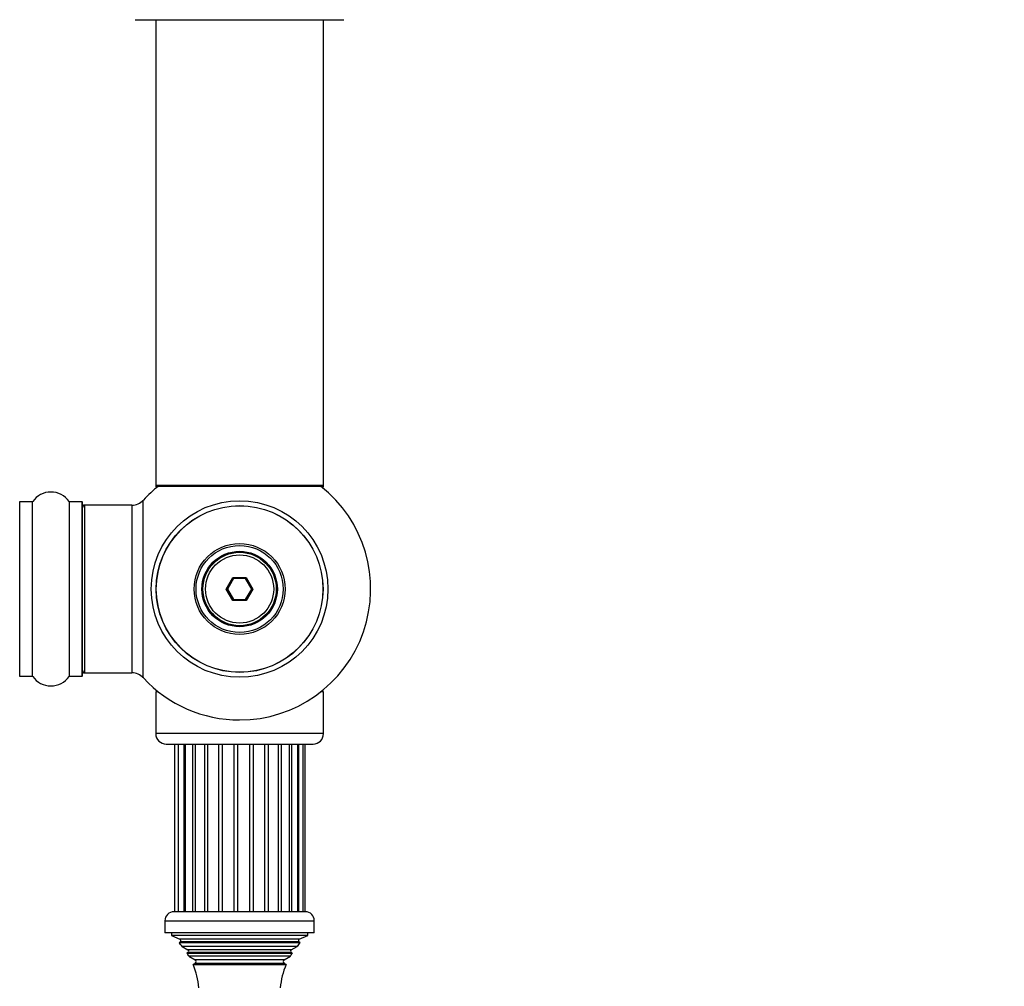
# Model space of a CAD drawing. Units: millimetres. Extents: x 0 to 1509, y 0 to 2566.
# Drawn here: x 1065 to 1253, y 968 to 1153 of the extents above; entities that cross this region are included whole.
import ezdxf
from ezdxf import colors
from ezdxf.entities.mleader import LeaderData, LeaderLine
from ezdxf.math import Vec2, Vec3

# ---------------------------------------------------------------- set-up
doc = ezdxf.new("R2010")
doc.units = ezdxf.units.MM
doc.layers.add('DV5_Défaut', color=7, linetype='Continuous')
doc.layers.add('Défaut', color=7, linetype='Continuous')

# ---------------------------------------------------------------- blocks, each defined once
blk = doc.blocks.new('_DOT')
at = {"color": 0}
blk.add_line((0, 0), (-1, 0), dxfattribs=at)
at = {"color": 0, "const_width": 0.333}
blk.add_lwpolyline([(-0.1665, 0, 1), (0.1665, 0, 1)], format="xyb", close=True, dxfattribs=at)
blk = doc.blocks.new('SE4')
at = {"layer": 'DV5_Défaut', "color": 7, "linetype": 'Continuous'}
for p, q in [((1087.06, 1152.84), (1126.85, 1152.84)), ((1090.96, 1152.84), (1090.96, 1063.94)), ((1122.96, 1063.94), (1122.96, 1152.84)), ((1122.96, 1063.94), (1090.96, 1063.94)), ((1090.96, 1063.94), (1090.96, 1063.79)), ((1091.44, 1063.79), (1090.96, 1063.79)), ((1091.06, 1063.84), (1122.86, 1063.84)), ((1091.06, 1063.69), (1091.31, 1063.69)), ((1122.96, 1063.79), (1122.47, 1063.79)), ((1122.6, 1063.69), (1122.86, 1063.69)), ((1122.96, 1063.79), (1122.96, 1063.94)), ((1065.06, 1027.54), (1065.06, 1060.84)), ((1067.4, 1060.84), (1065.06, 1060.84)), ((1067.4, 1060.84), (1067.4, 1027.54)), ((1067.48, 1027.5), (1067.48, 1060.89)), ((1074.43, 1060.89), (1074.43, 1027.5)), ((1074.51, 1027.54), (1074.51, 1060.84)), ((1076.86, 1060.84), (1074.51, 1060.84)), ((1076.86, 1060.84), (1076.86, 1027.54)), ((1076.96, 1027.64), (1076.96, 1060.74)), ((1077.16, 1060.09), (1077.16, 1060.19)), ((1077.46, 1060.19), (1077.16, 1060.19)), ((1077.46, 1028.19), (1077.46, 1060.19)), ((1086.39, 1060.19), (1077.46, 1060.19)), ((1086.39, 1060.19), (1086.39, 1028.19)), ((1088.59, 1027.23), (1088.59, 1061.16)), ((1104.41, 1044.19), (1105.69, 1046.39)), ((1105.69, 1046.39), (1108.23, 1046.39)), ((1105.69, 1046.39), (1105.8, 1046.19)), ((1108.23, 1046.39), (1108.11, 1046.19)), ((1108.23, 1046.39), (1109.5, 1044.19)), ((1105.8, 1046.19), (1104.65, 1044.19)), ((1108.11, 1046.19), (1105.8, 1046.19)), ((1109.26, 1044.19), (1108.11, 1046.19)), ((1105.69, 1041.99), (1104.41, 1044.19)), ((1104.41, 1044.19), (1104.65, 1044.19)), ((1104.65, 1044.19), (1105.8, 1042.19)), ((1108.11, 1042.19), (1109.26, 1044.19)), ((1109.5, 1044.19), (1108.23, 1041.99)), ((1109.26, 1044.19), (1109.5, 1044.19)), ((1105.8, 1042.19), (1105.69, 1041.99)), ((1108.23, 1041.99), (1105.69, 1041.99)), ((1105.8, 1042.19), (1108.11, 1042.19)), ((1108.11, 1042.19), (1108.23, 1041.99)), ((1065.06, 1027.54), (1067.4, 1027.54)), ((1074.51, 1027.54), (1076.86, 1027.54)), ((1077.16, 1028.19), (1077.16, 1028.29)), ((1077.16, 1028.19), (1077.46, 1028.19)), ((1077.46, 1028.19), (1086.39, 1028.19)), ((1091.44, 1024.59), (1090.96, 1024.59)), ((1090.96, 1024.59), (1090.96, 1016.59)), ((1122.96, 1024.59), (1122.47, 1024.59)), ((1122.96, 1016.59), (1122.96, 1024.59)), ((1122.96, 1016.59), (1090.96, 1016.59)), ((1092.96, 1014.59), (1120.96, 1014.59)), ((1094.54, 1014.59), (1094.54, 982.59)), ((1095.23, 1014.59), (1095.23, 982.59)), ((1096.29, 1014.59), (1096.29, 982.59)), ((1096.58, 1014.59), (1096.58, 982.59)), ((1097.98, 1014.59), (1097.98, 982.59)), ((1098.48, 1014.59), (1098.48, 982.59)), ((1100.23, 1014.59), (1100.23, 982.59)), ((1100.85, 1014.59), (1100.85, 982.59)), ((1102.91, 1014.59), (1102.91, 982.59)), ((1103.61, 1014.59), (1103.61, 982.59)), ((1105.84, 1014.59), (1105.84, 982.59)), ((1106.57, 1014.59), (1106.57, 982.59)), ((1108.84, 1014.59), (1108.84, 982.59)), ((1109.56, 1014.59), (1109.56, 982.59)), ((1111.72, 1014.59), (1111.72, 982.59)), ((1112.38, 1014.59), (1112.38, 982.59)), ((1114.3, 1014.59), (1114.3, 982.59)), ((1114.86, 1014.59), (1114.86, 982.59)), ((1116.45, 982.59), (1116.45, 1014.59)), ((1116.85, 1014.59), (1116.85, 982.59)), ((1118.08, 982.59), (1118.08, 1014.59)), ((1118.22, 1014.59), (1118.22, 982.59)), ((1119.11, 982.59), (1119.11, 1014.59)), ((1119.46, 982.59), (1119.46, 1014.59)), ((1119.51, 982.59), (1094.41, 982.59)), ((1092.71, 980.89), (1121.21, 980.89)), ((1092.71, 980.89), (1092.71, 978.59)), ((1121.21, 978.59), (1121.21, 980.89)), ((1121.21, 978.59), (1092.71, 978.59)), ((1093.96, 978.59), (1093.96, 978.09)), ((1119.96, 978.09), (1093.96, 978.09)), ((1093.96, 978.09), (1095.58, 977.37)), ((1095.63, 976.85), (1095.41, 976.69)), ((1118.33, 977.37), (1095.58, 977.37)), ((1118.28, 976.85), (1095.63, 976.85)), ((1118.5, 976.69), (1118.28, 976.85)), ((1118.33, 977.37), (1119.96, 978.09)), ((1119.96, 978.09), (1119.96, 978.59)), ((1118.5, 976.69), (1095.41, 976.69)), ((1117.91, 975.99), (1096, 975.99)), ((1096, 975.99), (1097.11, 975.35)), ((1116.81, 975.35), (1097.11, 975.35)), ((1116.81, 975.35), (1117.91, 975.99)), ((1097.11, 974.83), (1096.91, 974.72)), ((1096.91, 974.72), (1117, 974.72)), ((1116.81, 974.83), (1097.11, 974.83)), ((1116.64, 974.12), (1097.27, 974.12)), ((1097.27, 974.12), (1098.46, 973.44)), ((1115.46, 973.44), (1098.46, 973.44)), ((1115.46, 973.44), (1116.64, 974.12)), ((1117, 974.72), (1116.81, 974.83)), ((1098.46, 972.75), (1098.07, 972.53)), ((1098.07, 972.53), (1115.84, 972.53)), ((1115.46, 972.75), (1098.46, 972.75)), ((1115.84, 972.53), (1115.46, 972.75))]:
    blk.add_line(p, q, dxfattribs=at)
for radius in [16.85, 15.91, 15.89, 8.68, 8.31, 7.2, 7.1, 7, 6.5]:
    blk.add_circle((1106.96, 1044.19), radius, dxfattribs=at)
for centre, radius, start, end in [((1106.96, 1044.19), 25, 128.1867, 137.2679), ((1091.06, 1063.94), 0.1, 180, 270), ((1091.06, 1063.79), 0.1, 180, 270), ((1106.96, 1044.19), 25, 270, 51.8133), ((1122.86, 1063.94), 0.1, 270, 0), ((1122.86, 1063.79), 0.1, 270, 0), ((1070.96, 1058.46), 4.24, 34.9821, 145.0179), ((1065.06, 1060.74), 0.1, 90, 180), ((1067.4, 1060.94), 0.1, 270, 325.0179), ((1074.51, 1060.94), 0.1, 214.9821, 270), ((1076.86, 1060.74), 0.1, 0, 90), ((1077.46, 1059.69), 0.5, 90, 180), ((1077.16, 1059.99), 0.2, 90, 180), ((1086.39, 1063.19), 3, 270, 317.2679), ((1065.06, 1027.64), 0.1, 180, 270), ((1067.4, 1027.44), 0.1, 34.9821, 90), ((1070.96, 1029.93), 4.24, 214.9821, 325.0179), ((1074.51, 1027.44), 0.1, 90, 145.0179), ((1076.86, 1027.64), 0.1, 270, 0), ((1077.46, 1028.69), 0.5, 180, 270), ((1077.16, 1028.39), 0.2, 180, 270), ((1086.39, 1025.19), 3, 42.7321, 90), ((1106.96, 1044.19), 25, 222.7321, 270), ((1092.96, 1016.59), 2, 180, 270), ((1120.96, 1016.59), 2, 270, 0), ((1094.41, 980.89), 1.7, 90, 180), ((1119.51, 980.89), 1.7, 0, 90), ((1095.46, 977.09), 0.3, 305.8891, 65.8891), ((1118.46, 977.09), 0.3, 114.1109, 234.1109), ((1084.28, 966.63), 15, 38.5971, 42.0913), ((1096.96, 975.09), 0.3, 300, 60), ((1116.96, 975.09), 0.3, 120, 240), ((1129.63, 966.63), 15, 137.9087, 141.4029), ((1084.28, 966.63), 15, 29.9476, 32.6241), ((1098.26, 973.09), 0.4, 300, 60), ((1115.66, 973.09), 0.4, 120, 240), ((1129.63, 966.63), 15, 147.3759, 150.0524), ((1084.28, 966.63), 15, 5.5837, 23.1259), ((1129.63, 966.63), 15, 156.8741, 174.4163)]:
    blk.add_arc(centre, radius, start, end, dxfattribs=at)

msp = doc.modelspace()

# ---------------------------------------------------------------- block references
at = {"layer": 'Défaut'}
msp.add_blockref('SE4', (0, 0), dxfattribs=at)

# ---------------------------------------------------------------- leaders
at = {"layer": 'Défaut', "color": 7, "linetype": 'Continuous'}
ml = msp.add_multileader_mtext('Standard', dxfattribs=at)
ml.set_content('{\\pxsm0.9;\\fSolid Edge ISO|b1||i0||c0|p34;\\W1.;29/07/2019\\P}', color=256)
ml.set_leader_properties()
ml.set_arrow_properties(name='DOT')
ml.build(insert=Vec2(0, 0))
ml.multileader.update_dxf_attribs({"leader_type": 0, "dogleg_length": 0, "arrow_head_size": 12})
ctx = ml.context
ctx.base_point, ctx.char_height, ctx.arrow_head_size, ctx.landing_gap_size = Vec3(1165.32, 2558.98), 12, 12, 4.2
notes = []
notes.append((ctx, [(0, (0, 0, 0), (0, 0), (1, 0), 1, [])]))
ctx.mtext.insert = Vec3(1167.32, 2565.1)
for ctx, leaders in notes:
    for number, flags, end, landing, length, lines in leaders:
        leader = LeaderData()
        leader.index, (leader.has_last_leader_line, leader.has_dogleg_vector, leader.attachment_direction) = number, flags
        leader.last_leader_point, leader.dogleg_vector, leader.dogleg_length = Vec3(end), Vec3(landing), length
        for number, points, colour, breaks in lines:
            line = LeaderLine()
            line.index, line.vertices, line.color, line.breaks = number, Vec3.list(points), colors.encode_raw_color(colour), breaks
            leader.lines.append(line)
        ctx.leaders.append(leader)

doc.saveas('drawing.dxf')
